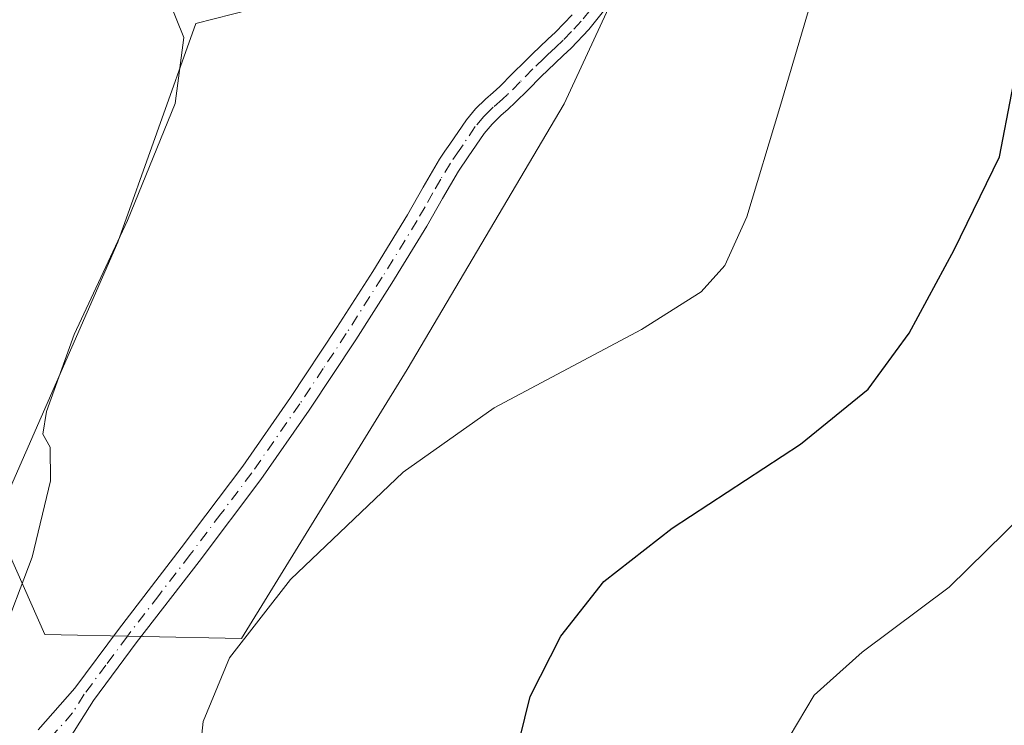
# Model space of a CAD drawing. Units: metres. Extents: x 563231 to 566691, y 4714838 to 4717185.
# Drawn here: x 564920 to 565037, y 4716431 to 4716515 of the extents above; entities that cross this region are included whole.
import ezdxf

# ---------------------------------------------------------------- set-up
doc = ezdxf.new("R2010")
doc.units = ezdxf.units.M
doc.header["$MEASUREMENT"] = 0
doc.linetypes.add('DGN Style 4', pattern=[2.6384748266838614, 1.318413404963828, -0.6592067024819142, 0.001648016756204785, -0.6592067024819142])
for name, color, linetype, lineweight in [('Camino Cxs', 7, 'Continuous', 0), ('Camino eje', 30, 'DGN Style 4', 13), ('Cultivos herbáceos CxS', 92, 'Continuous', 0), ('Curva de nivel maestra', 30, 'Continuous', 30), ('Curva de nivel normal', 30, 'Continuous', 0), ('Matorral CxS', 135, 'Continuous', 0)]:
    doc.layers.add(name, color=color, linetype=linetype, lineweight=lineweight)

# ---------------------------------------------------------------- blocks, each defined once
blk = doc.blocks.new('*U6')
at = {"layer": 'Matorral CxS', "color": 135, "linetype": 'Continuous', "lineweight": 0}
blk.add_polyline3d([(565044.6397000002, 4716576.2993, 529.9113999999972), (565032.3236999996, 4716583.686899999, 533.0552000000025), (565013.4380999999, 4716564.809900001, 534.8052000000025), (565000.1961000003, 4716538.313100001, 534.2302999999956), (564984.6996999999, 4716504.897299999, 533.9631999999983), (564965.9206999998, 4716473.1021, 531.6972999999998), (564946.1063999999, 4716440.8815, 530.196299999996), (564922.5462999997, 4716441.3895, 530.1720999999961), (564916.5472999997, 4716454.833500001, 528.5966999999946), (564931.2720999997, 4716488.3211, 529.1594000000041), (564940.6182000004, 4716514.527899999, 530.0978000000032), (564953.7777000006, 4716517.896299999, 532.1677000000054), (564957.8737000005, 4716526.087099999, 533.1796999999933), (564957.3619999997, 4716533.254100001, 533.8313000000053), (564950.7062999997, 4716536.838099999, 533.5559999999969), (564937.3043000001, 4716544.3685, 533.3157000000066), (564920.4574999996, 4716546.037900001, 532.011799999993), (564914.8707999997, 4716555.2689, 534.1475000000064)], dxfattribs=at)
blk = doc.blocks.new('*U14')
at = {"layer": 'Cultivos herbáceos CxS', "color": 92, "linetype": 'Continuous', "lineweight": 0}
blk.add_polyline3d([(564914.8707999997, 4716555.2689, 534.1475000000064), (564920.4574999996, 4716546.037900001, 532.011799999993), (564937.3043000001, 4716544.3685, 533.3157000000066), (564950.7062999997, 4716536.838099999, 533.5559999999969), (564957.3619999997, 4716533.254100001, 533.8313000000053), (564957.8737000005, 4716526.087099999, 533.1796999999933), (564953.7777000006, 4716517.896299999, 532.1677000000054), (564940.6182000004, 4716514.527899999, 530.0978000000032), (564931.2720999997, 4716488.3211, 529.1594000000041), (564916.5472999997, 4716454.833500001, 528.5966999999946), (564922.5462999997, 4716441.3895, 530.1720999999961), (564946.1063999999, 4716440.8815, 530.196299999996), (564965.9206999998, 4716473.1021, 531.6972999999998), (564984.6996999999, 4716504.897299999, 533.9631999999983), (565000.1961000003, 4716538.313100001, 534.2302999999956), (565013.4380999999, 4716564.809900001, 534.8052000000025), (565032.3236999996, 4716583.686899999, 533.0552000000025), (565044.6397000002, 4716576.2993, 529.9113999999972)], dxfattribs=at)

msp = doc.modelspace()

# ---------------------------------------------------------------- linework, layer by layer
at = {"layer": 'Camino Cxs', "color": 7, "linetype": 'Continuous', "lineweight": 0}
for points in [[(564989.6001000004, 4716516.190099999, 534.0822000000044), (564987.6700999998, 4716513.790100001, 534.1420999999973), (564985.5500999996, 4716511.550100001, 534.0864000000003), (564984.5900999998, 4716510.670100001, 534.077900000004), (564983.6300999997, 4716509.780099999, 534.0773000000045), (564981.9200999998, 4716508.110099999, 534.0559999999969), (564980.3901000004, 4716506.5801, 533.9801000000007), (564978.8701, 4716505.040100001, 533.9152000000031), (564978.0100999996, 4716504.270099999, 533.8819999999978), (564977.1401000004, 4716503.5101, 533.8491999999969), (564976.0900999998, 4716502.4801, 533.8019999999962), (564975.1501000002, 4716501.360099999, 533.7679000000062), (564974.1901000004, 4716499.950099999, 533.7307000000001), (564973.2301000003, 4716498.550100001, 533.6913000000059), (564972.0701000001, 4716496.850099999, 533.6236999999965), (564970.1401000004, 4716493.5701, 533.3781000000017), (564968.2901, 4716490.2401, 533.053700000004), (564964.0701000001, 4716483.420100001, 532.5580999999949), (564959.7600999996, 4716476.6601, 532.2201999999961), (564954.1801000005, 4716468.2401, 531.6849999999977), (564948.4200999998, 4716459.940099999, 531.2011999999959), (564941.0100999996, 4716450.120100001, 530.7541999999958), (564933.5000999998, 4716440.370100001, 530.4809999999999), (564928.3701, 4716433.460100001, 530.219299999997), (564925.6001000004, 4716429.050100001, 530.0823999999993)], [(564989.6001000004, 4716516.190099999, 534.0822000000044), (564987.6700999998, 4716513.790100001, 534.1420999999973), (564985.5500999996, 4716511.550100001, 534.0864000000003), (564984.5900999998, 4716510.670100001, 534.077900000004), (564983.6300999997, 4716509.780099999, 534.0773000000045), (564981.9200999998, 4716508.110099999, 534.0559999999969), (564980.3901000004, 4716506.5801, 533.9801000000007), (564978.8701, 4716505.040100001, 533.9152000000031), (564978.0100999996, 4716504.270099999, 533.8819999999978), (564977.1401000004, 4716503.5101, 533.8491999999969), (564976.0900999998, 4716502.4801, 533.8019999999962), (564975.1501000002, 4716501.360099999, 533.7679000000062), (564974.1901000004, 4716499.950099999, 533.7307000000001), (564973.2301000003, 4716498.550100001, 533.6913000000059), (564972.0701000001, 4716496.850099999, 533.6236999999965), (564970.1401000004, 4716493.5701, 533.3781000000017), (564968.2901, 4716490.2401, 533.053700000004), (564964.0701000001, 4716483.420100001, 532.5580999999949), (564959.7600999996, 4716476.6601, 532.2201999999961), (564954.1801000005, 4716468.2401, 531.6849999999977), (564948.4200999998, 4716459.940099999, 531.2011999999959), (564941.0100999996, 4716450.120100001, 530.7541999999958), (564933.5000999998, 4716440.370100001, 530.4809999999999), (564928.3701, 4716433.460100001, 530.219299999997), (564925.6001000004, 4716429.050100001, 530.0823999999993)], [(564921.7500999998, 4716429.970100001, 530.1851000000024), (564926.1601, 4716434.970100001, 530.2982000000047), (564931.3701, 4716441.9801, 530.5341999999946), (564938.8800999997, 4716451.7501, 530.8181999999942), (564946.2500999998, 4716461.5101, 531.317200000005), (564951.9600999998, 4716469.7401, 531.8303000000016), (564957.5201000003, 4716478.120100001, 532.3457000000053), (564961.8000999996, 4716484.840100001, 532.6423000000068), (564965.9801000003, 4716491.600099999, 533.068299999999), (564967.8201000001, 4716494.9001, 533.3245000000024), (564969.8000999996, 4716498.290100001, 533.5890000000073), (564970.4401000004, 4716499.220100001, 533.616399999999), (564971.0301000001, 4716500.0601, 533.6382000000012), (564973.0100999996, 4716502.9801, 533.7099000000017), (564974.1201, 4716504.300100001, 533.7749999999943), (564975.3201000001, 4716505.470100001, 533.8288999999932), (564976.2301000003, 4716506.270099999, 533.8617999999988), (564977.0201000003, 4716506.9801, 533.8861999999936), (564978.4901000002, 4716508.470100001, 533.9655000000057), (564980.0401, 4716510.020099999, 534.0565999999963), (564980.9101, 4716510.870100001, 534.1003999999957), (564981.7901, 4716511.720100001, 534.1396999999997), (564982.7701000003, 4716512.630100001, 534.171199999997), (564983.6700999998, 4716513.460100001, 534.1943000000028), (564985.6601, 4716515.550100001, 534.2706999999937)], [(564921.7500999998, 4716429.970100001, 530.1851000000024), (564926.1601, 4716434.970100001, 530.2982000000047), (564931.3701, 4716441.9801, 530.5341999999946), (564938.8800999997, 4716451.7501, 530.8181999999942), (564946.2500999998, 4716461.5101, 531.317200000005), (564951.9600999998, 4716469.7401, 531.8303000000016), (564957.5201000003, 4716478.120100001, 532.3457000000053), (564961.8000999996, 4716484.840100001, 532.6423000000068), (564965.9801000003, 4716491.600099999, 533.068299999999), (564967.8201000001, 4716494.9001, 533.3245000000024), (564969.8000999996, 4716498.290100001, 533.5890000000073), (564970.4401000004, 4716499.220100001, 533.616399999999), (564971.0301000001, 4716500.0601, 533.6382000000012), (564973.0100999996, 4716502.9801, 533.7099000000017), (564974.1201, 4716504.300100001, 533.7749999999943), (564975.3201000001, 4716505.470100001, 533.8288999999932), (564976.2301000003, 4716506.270099999, 533.8617999999988), (564977.0201000003, 4716506.9801, 533.8861999999936), (564978.4901000002, 4716508.470100001, 533.9655000000057), (564980.0401, 4716510.020099999, 534.0565999999963), (564980.9101, 4716510.870100001, 534.1003999999957), (564981.7901, 4716511.720100001, 534.1396999999997), (564982.7701000003, 4716512.630100001, 534.171199999997), (564983.6700999998, 4716513.460100001, 534.1943000000028), (564985.6601, 4716515.550100001, 534.2706999999937)]]:
    msp.add_polyline3d(points, dxfattribs=at)
at = {"layer": 'Camino eje', "color": 30, "linetype": 'DGN Style 4', "lineweight": 13}
msp.add_polyline3d([(564987.8251, 4716516.1151, 534.2531000000017), (564986.7625000002, 4716514.792500001, 534.2214999999997), (564985.6051000003, 4716513.550100001, 534.1723000000056), (564984.6101000002, 4716512.505100001, 534.1364999999934), (564983.6801000005, 4716511.6501, 534.1276000000071), (564982.7100999998, 4716510.7501, 534.1263999999937), (564982.2701000003, 4716510.325099999, 534.1168999999937), (564980.9801000003, 4716509.065099999, 534.0534000000043), (564979.4401000004, 4716507.5251, 533.9628999999986), (564977.9451000001, 4716506.0101, 533.8986000000004), (564977.3174999999, 4716505.4475, 533.875199999995), (564976.2301000003, 4716504.4901, 533.8358000000007), (564975.7050999999, 4716503.975099999, 533.8132000000041), (564975.1051000003, 4716503.390100001, 533.7850999999937), (564974.0800999999, 4716502.170100001, 533.732799999998), (564972.6101000002, 4716500.005100001, 533.6739999999991), (564972.1300999997, 4716499.3051, 533.6582000000053), (564971.0950999996, 4716497.8025, 533.6203999999998), (564969.9451000001, 4716495.8751, 533.4931999999973), (564968.9801000003, 4716494.235099999, 533.3442000000068), (564968.0601000004, 4716492.585100001, 533.1687999999995), (564967.1350999996, 4716490.920100001, 533.0411000000023), (564962.9351000004, 4716484.130100001, 532.5868000000046), (564958.6401000004, 4716477.390100001, 532.2850999999937), (564955.8601000002, 4716473.200099999, 532.0417000000016), (564953.0701000001, 4716468.9901, 531.7421000000032), (564947.3350999998, 4716460.725099999, 531.2440999999963), (564943.6300999997, 4716455.815099999, 530.982799999998), (564939.9451000001, 4716450.9351, 530.7834000000003), (564936.1901000004, 4716446.0601, 530.6524999999965), (564932.4351000004, 4716441.175100001, 530.4982000000019), (564929.8701, 4716437.720100001, 530.4033000000054), (564927.2651000004, 4716434.215100001, 530.2550999999949), (564925.8800999997, 4716432.0101, 530.1873999999953), (564923.6750999996, 4716429.5101, 530.1374000000069)], dxfattribs=at)
at = {"layer": 'Cultivos herbáceos CxS', "color": 92, "linetype": 'Continuous', "lineweight": 0}
msp.add_polyline3d([(565044.6397000002, 4716576.2993, 529.9113999999972), (565032.3236999996, 4716583.686899999, 533.0552000000025), (565013.4380999999, 4716564.809900001, 534.8052000000025), (565000.1961000003, 4716538.313100001, 534.2302999999956), (564984.6996999999, 4716504.897299999, 533.9631999999983), (564965.9206999998, 4716473.1021, 531.6972999999998), (564946.1063999999, 4716440.8815, 530.196299999996), (564922.5462999997, 4716441.3895, 530.1720999999961), (564916.5472999997, 4716454.833500001, 528.5966999999946), (564931.2720999997, 4716488.3211, 529.1594000000041), (564940.6182000004, 4716514.527899999, 530.0978000000032), (564953.7777000006, 4716517.896299999, 532.1677000000054), (564957.8737000005, 4716526.087099999, 533.1796999999933), (564957.3619999997, 4716533.254100001, 533.8313000000053), (564950.7062999997, 4716536.838099999, 533.5559999999969), (564937.3043000001, 4716544.3685, 533.3157000000066), (564920.4574999996, 4716546.037900001, 532.011799999993), (564914.8707999997, 4716555.2689, 534.1475000000064)], dxfattribs=at)
at = {"layer": 'Curva de nivel maestra', "color": 30, "linetype": 'Continuous', "lineweight": 30, "elevation": 525, "flags": 128}
msp.add_lwpolyline([(564979.3700000001, 4716428.7501), (564980.6399999997, 4716433.960100001), (564984.2999999998, 4716441.1601), (564989.4500000002, 4716447.720100001), (564997.6500000004, 4716454.120100001), (565012.9900000002, 4716464.1501), (565021.0999999996, 4716470.7401), (565026, 4716477.440099999), (565031.4000000004, 4716487.4001), (565036.8200000003, 4716498.540100001), (565039.7699999996, 4716513.890100001)], dxfattribs=at)
at = {"layer": 'Curva de nivel normal', "color": 30, "linetype": 'Continuous', "lineweight": 0, "flags": 128}
for points, elevation in [([(564941.0599999996, 4716426.8101), (564941.4900000002, 4716430.970100001), (564944.6600000003, 4716438.5701), (564951.9400000004, 4716447.970100001), (564965.4400000004, 4716460.8101), (564976.3200000003, 4716468.4901), (564993.9900000002, 4716477.880100001), (565001.0999999996, 4716482.390100001), (565003.9400000004, 4716485.530099999), (565006.5999999996, 4716491.370100001), (565010.5300000003, 4716504.440099999), (565015, 4716519.610099999), (565018.3499999996, 4716536.610099999), (565020.8899999997, 4716545.970100001), (565024.2800000003, 4716551.700099999), (565031.1299999999, 4716560.020099999), (565037.3499999996, 4716566.790100001), (565042.3799999999, 4716571.800100001)], 530), ([(564919.4400000004, 4716541.950099999), (564923.7000000002, 4716536.9301), (564931.0999999996, 4716527.7301), (564936.3399999999, 4716519.880100001), (564939.1699999999, 4716512.8201), (564938.1399999997, 4716504.940099999), (564932.4400000004, 4716490.940099999), (564926.0599999996, 4716477.280099999), (564922.7599999999, 4716468.0701), (564922.3200000003, 4716465.370100001), (564923.1699999999, 4716463.790100001), (564923.2100000001, 4716459.7501), (564921.04, 4716450.620100001), (564917.1200000001, 4716440.4301)], 530), ([(565039.7000000002, 4716455.770099999), (565030.7999999998, 4716447.040100001), (565020.3799999999, 4716439.280099999), (565014.6399999997, 4716434.110099999), (565010.6600000003, 4716427.4101)], 520)]:
    msp.add_lwpolyline(points, dxfattribs=dict(at, elevation=elevation))
at = {"layer": 'Matorral CxS', "color": 135, "linetype": 'Continuous', "lineweight": 0}
msp.add_polyline3d([(565044.6397000002, 4716576.2993, 529.9113999999972), (565032.3236999996, 4716583.686899999, 533.0552000000025), (565013.4380999999, 4716564.809900001, 534.8052000000025), (565000.1961000003, 4716538.313100001, 534.2302999999956), (564984.6996999999, 4716504.897299999, 533.9631999999983), (564965.9206999998, 4716473.1021, 531.6972999999998), (564946.1063999999, 4716440.8815, 530.196299999996), (564922.5462999997, 4716441.3895, 530.1720999999961), (564916.5472999997, 4716454.833500001, 528.5966999999946), (564931.2720999997, 4716488.3211, 529.1594000000041), (564940.6182000004, 4716514.527899999, 530.0978000000032), (564953.7777000006, 4716517.896299999, 532.1677000000054), (564957.8737000005, 4716526.087099999, 533.1796999999933), (564957.3619999997, 4716533.254100001, 533.8313000000053), (564950.7062999997, 4716536.838099999, 533.5559999999969), (564937.3043000001, 4716544.3685, 533.3157000000066), (564920.4574999996, 4716546.037900001, 532.011799999993), (564914.8707999997, 4716555.2689, 534.1475000000064)], dxfattribs=at)

# ---------------------------------------------------------------- block references
at = {"layer": 'Cultivos herbáceos CxS', "color": 92, "linetype": 'Continuous', "lineweight": 0}
msp.add_blockref('*U14', (0, 0), dxfattribs=at)
at = {"layer": 'Matorral CxS', "color": 135, "linetype": 'Continuous', "lineweight": 0}
msp.add_blockref('*U6', (0, 0), dxfattribs=at)

doc.saveas('drawing.dxf')
